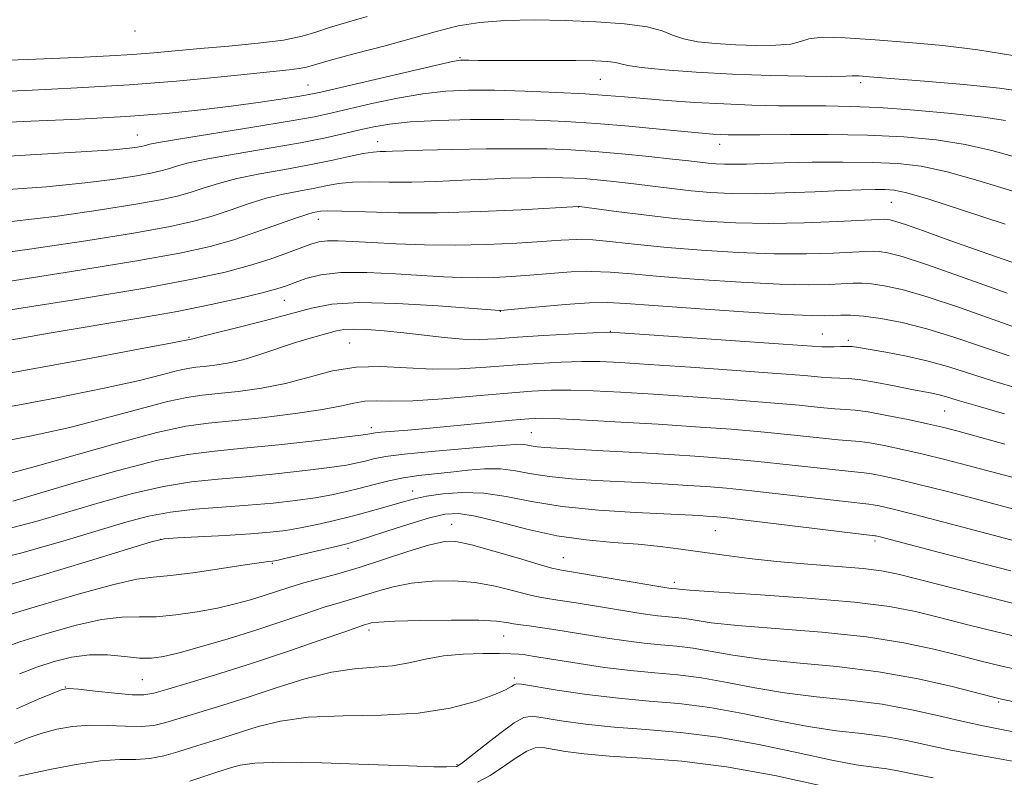
# Model space of a CAD drawing. Extents: x 2082300 to 2085200, y 309800 to 312700.
# Drawn here: x 2083730 to 2083893, y 311587 to 311712 of the extents above; entities that cross this region are included whole.
import ezdxf

# ---------------------------------------------------------------- set-up
doc = ezdxf.new("R2010")
doc.units = 0
doc.header["$MEASUREMENT"] = 0
for name, color, linetype, lineweight in [('CONTOUR INDEX', 41, 'Continuous', 13), ('CONTOUR INTERMEDIATE', 44, 'Continuous', 0), ('SPOT ELEVATION DTM', 2, 'Continuous', 13)]:
    doc.layers.add(name, color=color, linetype=linetype, lineweight=lineweight)

msp = doc.modelspace()

# ---------------------------------------------------------------- linework, layer by layer
at = {"layer": 'CONTOUR INDEX', "flags": 128}
for points, elevation in [([(2083726.392, 311684.304), (2083734.332, 311684.889), (2083740.769, 311685.519), (2083745.676, 311686.154), (2083749.222, 311686.714), (2083751.615, 311687.146), (2083753.232, 311687.502), (2083754.491, 311687.859), (2083755.835, 311688.287), (2083757.812, 311688.826), (2083760.996, 311689.508), (2083765.696, 311690.345), (2083771.151, 311691.262), (2083776.335, 311692.162), (2083780.449, 311692.966), (2083783.608, 311693.669), (2083786.155, 311694.283), (2083788.467, 311694.816), (2083791.059, 311695.261), (2083794.48, 311695.609), (2083799.085, 311695.851), (2083804.452, 311695.983), (2083809.963, 311696.003), (2083815.154, 311695.909), (2083820.158, 311695.695), (2083825.261, 311695.358), (2083830.593, 311694.908), (2083835.67, 311694.429), (2083842.698, 311693.747), (2083844.507, 311693.598), (2083845.776, 311693.521), (2083847.034, 311693.478), (2083848.952, 311693.464), (2083852.236, 311693.484), (2083857.321, 311693.529), (2083863.563, 311693.536), (2083870.047, 311693.431), (2083876.023, 311693.146), (2083881.389, 311692.642), (2083886.205, 311691.886), (2083890.595, 311690.868), (2083894.929, 311689.669)], 1100), ([(2083726.433, 311659.213), (2083734.807, 311660.683), (2083749.593, 311663.16), (2083755.925, 311664.287), (2083761.589, 311665.423), (2083766.377, 311666.492), (2083770.025, 311667.384), (2083772.414, 311668.034), (2083774.011, 311668.549), (2083775.431, 311669.081), (2083777.221, 311669.724), (2083779.672, 311670.338), (2083783.011, 311670.726), (2083787.307, 311670.754), (2083792.01, 311670.533), (2083796.413, 311670.236), (2083799.99, 311670.009), (2083802.925, 311669.881), (2083805.582, 311669.851), (2083808.276, 311669.918), (2083811.133, 311670.072), (2083814.227, 311670.3), (2083817.587, 311670.575), (2083821.041, 311670.813), (2083824.368, 311670.911), (2083827.51, 311670.796), (2083831.066, 311670.497), (2083835.795, 311670.071), (2083842.122, 311669.582), (2083849.118, 311669.127), (2083855.518, 311668.811), (2083860.334, 311668.707), (2083863.696, 311668.754), (2083867.684, 311668.947), (2083869.113, 311668.957), (2083870.693, 311668.847), (2083872.803, 311668.551), (2083875.764, 311667.904), (2083879.882, 311666.724), (2083885.239, 311664.932), (2083896.209, 311661.045)], 1090), ([(2083728.771, 311632.943), (2083738.991, 311635.984), (2083745.98, 311637.972), (2083752.538, 311639.653), (2083757.702, 311640.672), (2083762.14, 311641.234), (2083766.929, 311641.682), (2083772.751, 311642.277), (2083778.719, 311642.937), (2083783.553, 311643.496), (2083786.321, 311643.83), (2083787.483, 311643.989), (2083788.121, 311644.127), (2083788.649, 311644.21), (2083789.674, 311644.322), (2083794.057, 311644.704), (2083797.717, 311645.035), (2083811.316, 311646.344), (2083814.066, 311646.575), (2083816.294, 311646.639), (2083819.188, 311646.553), (2083823.627, 311646.335), (2083829.265, 311646.022), (2083835.446, 311645.65), (2083841.6, 311645.252), (2083847.498, 311644.826), (2083852.996, 311644.366), (2083857.932, 311643.878), (2083865.221, 311643.097), (2083868.755, 311642.799), (2083870.423, 311642.575), (2083872.815, 311642.137), (2083875.84, 311641.504), (2083879.248, 311640.724), (2083882.84, 311639.839), (2083886.638, 311638.852), (2083895.151, 311636.56)], 1080), ([(2083726.765, 311608.572), (2083729.971, 311609.697), (2083734.241, 311611.04), (2083739.035, 311612.387), (2083743.461, 311613.383), (2083746.879, 311613.789), (2083749.667, 311613.833), (2083752.46, 311613.86), (2083755.72, 311614.143), (2083759.231, 311614.654), (2083762.608, 311615.292), (2083765.548, 311615.971), (2083768.088, 311616.663), (2083770.35, 311617.359), (2083774.577, 311618.737), (2083776.863, 311619.426), (2083782.495, 311620.96), (2083786.031, 311621.997), (2083790.05, 311623.289), (2083794.062, 311624.611), (2083797.465, 311625.675), (2083799.899, 311626.239), (2083801.99, 311626.256), (2083804.605, 311625.726), (2083808.3, 311624.708), (2083812.364, 311623.504), (2083815.774, 311622.475), (2083817.872, 311621.873), (2083819.482, 311621.522), (2083837.227, 311618.596), (2083837.635, 311618.541), (2083838.452, 311618.458), (2083838.939, 311618.393), (2083840.611, 311618.251), (2083844.625, 311617.976), (2083851.608, 311617.53), (2083860.053, 311616.945), (2083867.921, 311616.266), (2083873.7, 311615.527), (2083877.99, 311614.693), (2083881.918, 311613.718), (2083886.386, 311612.577), (2083891.386, 311611.339), (2083896.68, 311610.095)], 1070), ([(2083758.067, 311586.68), (2083760.505, 311587.495), (2083762.34, 311588.096), (2083764.93, 311588.922), (2083766.343, 311589.326), (2083768.773, 311589.666), (2083773.138, 311589.82), (2083779.88, 311589.713), (2083787.543, 311589.454), (2083794.192, 311589.201), (2083798.362, 311589.074), (2083800.458, 311589.049), (2083802.039, 311589.091), (2083802.173, 311589.109), (2083802.362, 311589.193), (2083802.938, 311589.601), (2083804.275, 311590.636), (2083806.565, 311592.446), (2083809.266, 311594.549), (2083811.654, 311596.305), (2083813.254, 311597.225), (2083814.595, 311597.423), (2083816.454, 311597.159), (2083819.435, 311596.674), (2083823.431, 311596.115), (2083828.159, 311595.604), (2083833.391, 311595.205), (2083839.116, 311594.738), (2083845.38, 311593.963), (2083852.091, 311592.741), (2083858.609, 311591.342), (2083864.162, 311590.139), (2083868.194, 311589.402), (2083871.039, 311589.002), (2083873.251, 311588.706), (2083875.355, 311588.324), (2083877.774, 311587.829), (2083880.903, 311587.237)], 1060)]:
    msp.add_lwpolyline(points, dxfattribs=dict(at, elevation=elevation))
at = {"layer": 'CONTOUR INTERMEDIATE', "flags": 128}
for points, elevation in [([(2083723.375, 311700.511), (2083730.944, 311700.822), (2083739.436, 311701.215), (2083747.998, 311701.722), (2083755.867, 311702.348), (2083762.653, 311703.001), (2083768.059, 311703.561), (2083774.455, 311704.202), (2083776.103, 311704.409), (2083777.3, 311704.657), (2083781.297, 311705.79), (2083785.378, 311706.886), (2083790.307, 311708.196), (2083795.083, 311709.499), (2083798.981, 311710.605), (2083802.383, 311711.462), (2083805.946, 311712.054), (2083810.176, 311712.373), (2083814.972, 311712.463), (2083820.082, 311712.379), (2083825.209, 311712.165), (2083829.89, 311711.813), (2083833.615, 311711.306), (2083836.086, 311710.648), (2083837.838, 311709.941), (2083839.612, 311709.311), (2083841.995, 311708.855), (2083844.945, 311708.555), (2083848.265, 311708.363), (2083851.717, 311708.252), (2083854.902, 311708.266), (2083857.381, 311708.471), (2083858.952, 311708.885), (2083860.363, 311709.333), (2083862.596, 311709.596), (2083866.37, 311709.514), (2083871.334, 311709.17), (2083876.871, 311708.706), (2083882.499, 311708.21), (2083888.272, 311707.544), (2083894.379, 311706.515)], 1106), ([(2083726.438, 311705.736), (2083731.294, 311705.917), (2083740.601, 311706.318), (2083744.75, 311706.511), (2083748.551, 311706.735), (2083752.076, 311707.015), (2083759.73, 311707.725), (2083764.478, 311708.138), (2083769.341, 311708.603), (2083773.551, 311709.138), (2083776.584, 311709.754), (2083778.884, 311710.449), (2083781.137, 311711.211), (2083783.918, 311712.047), (2083787.354, 311713.027)], 1108), ([(2083724.482, 311695.412), (2083731.824, 311695.713), (2083739.796, 311696.072), (2083747.481, 311696.502), (2083754.156, 311697.012), (2083759.874, 311697.583), (2083764.881, 311698.187), (2083769.344, 311698.794), (2083773.103, 311699.351), (2083775.917, 311699.798), (2083777.786, 311700.127), (2083779.67, 311700.532), (2083793.634, 311703.796), (2083798.59, 311704.94), (2083801.468, 311705.579), (2083802.758, 311705.812), (2083803.377, 311705.833), (2083804.169, 311705.809), (2083805.691, 311705.782), (2083808.423, 311705.766), (2083817.414, 311705.771), (2083821.833, 311705.752), (2083825.032, 311705.691), (2083827.11, 311705.58), (2083828.391, 311705.417), (2083829.275, 311705.198), (2083830.455, 311704.923), (2083832.699, 311704.592), (2083836.562, 311704.213), (2083841.749, 311703.833), (2083847.755, 311703.509), (2083854.017, 311703.284), (2083859.745, 311703.158), (2083864.094, 311703.117), (2083866.497, 311703.143), (2083867.506, 311703.196), (2083867.953, 311703.233), (2083868.654, 311703.21), (2083870.371, 311703.082), (2083879.445, 311702.349), (2083885.977, 311701.782), (2083891.875, 311701.181), (2083896.033, 311700.591)], 1104), ([(2083721.837, 311689.577), (2083731.687, 311690.17), (2083740.096, 311690.644), (2083745.376, 311690.995), (2083748.077, 311691.244), (2083749.312, 311691.42), (2083750.026, 311691.549), (2083750.508, 311691.655), (2083751.408, 311691.908), (2083752.862, 311692.203), (2083756.158, 311692.769), (2083768.446, 311694.736), (2083774.472, 311695.724), (2083778.627, 311696.471), (2083781.578, 311697.091), (2083788.141, 311698.627), (2083792.347, 311699.528), (2083796.535, 311700.274), (2083800.339, 311700.712), (2083804.108, 311700.875), (2083808.371, 311700.843), (2083813.431, 311700.689), (2083818.705, 311700.467), (2083823.382, 311700.222), (2083826.925, 311699.989), (2083829.866, 311699.751), (2083833.009, 311699.481), (2083836.959, 311699.164), (2083841.517, 311698.842), (2083846.286, 311698.568), (2083850.925, 311698.387), (2083855.311, 311698.287), (2083859.377, 311698.249), (2083863.165, 311698.238), (2083867.155, 311698.175), (2083871.933, 311697.97), (2083877.805, 311697.562), (2083883.939, 311697.013), (2083889.224, 311696.415), (2083892.858, 311695.84)], 1102), ([(2083728.568, 311679.134), (2083736.162, 311680.044), (2083743.275, 311681.063), (2083749.131, 311682.008), (2083753.204, 311682.743), (2083755.957, 311683.349), (2083758.099, 311683.956), (2083760.262, 311684.665), (2083762.762, 311685.449), (2083765.834, 311686.247), (2083769.603, 311687.014), (2083773.738, 311687.758), (2083777.797, 311688.499), (2083781.397, 311689.238), (2083784.397, 311689.899), (2083786.717, 311690.384), (2083788.337, 311690.631), (2083789.484, 311690.709), (2083790.446, 311690.721), (2083791.565, 311690.753), (2083793.401, 311690.818), (2083796.567, 311690.914), (2083801.394, 311691.032), (2083807.093, 311691.137), (2083812.59, 311691.187), (2083817.103, 311691.143), (2083821.007, 311690.99), (2083824.969, 311690.715), (2083829.428, 311690.322), (2083833.93, 311689.88), (2083837.791, 311689.472), (2083840.517, 311689.166), (2083843.719, 311688.796), (2083845.002, 311688.682), (2083846.387, 311688.613), (2083848.012, 311688.601), (2083850.036, 311688.653), (2083852.708, 311688.746), (2083856.294, 311688.851), (2083860.902, 311688.938), (2083865.992, 311688.975), (2083870.865, 311688.928), (2083875.043, 311688.741), (2083878.939, 311688.271), (2083883.187, 311687.357), (2083888.268, 311685.91), (2083894.047, 311684.146)], 1098), ([(2083722.804, 311673.38), (2083731.556, 311674.568), (2083740.874, 311675.973), (2083749.041, 311677.302), (2083754.794, 311678.34), (2083758.681, 311679.195), (2083761.707, 311680.053), (2083764.689, 311681.044), (2083767.711, 311682.071), (2083770.672, 311682.986), (2083773.479, 311683.676), (2083776.079, 311684.193), (2083778.426, 311684.629), (2083780.531, 311685.047), (2083782.609, 311685.405), (2083784.932, 311685.63), (2083787.72, 311685.683), (2083790.99, 311685.65), (2083794.712, 311685.649), (2083798.815, 311685.766), (2083803.082, 311685.959), (2083807.255, 311686.158), (2083811.106, 311686.304), (2083814.509, 311686.388), (2083817.365, 311686.418), (2083819.65, 311686.396), (2083821.626, 311686.319), (2083823.631, 311686.179), (2083825.937, 311685.974), (2083828.557, 311685.703), (2083831.439, 311685.37), (2083837.715, 311684.589), (2083840.916, 311684.227), (2083844.101, 311683.943), (2083847.537, 311683.772), (2083851.569, 311683.744), (2083856.358, 311683.869), (2083861.334, 311684.078), (2083865.745, 311684.28), (2083869.02, 311684.404), (2083871.32, 311684.451), (2083872.984, 311684.441), (2083874.448, 311684.34), (2083876.537, 311683.902), (2083880.168, 311682.828), (2083885.892, 311680.961), (2083892.779, 311678.7)], 1096), ([(2083726.949, 311669.092), (2083738.473, 311670.883), (2083748.951, 311672.595), (2083756.383, 311673.937), (2083761.406, 311675.042), (2083765.314, 311676.15), (2083769.116, 311677.422), (2083775.51, 311679.725), (2083777.355, 311680.338), (2083778.419, 311680.628), (2083779.056, 311680.758), (2083779.664, 311680.856), (2083780.821, 311680.91), (2083783.148, 311680.875), (2083787.102, 311680.735), (2083792.496, 311680.591), (2083798.977, 311680.577), (2083806.065, 311680.779), (2083812.762, 311681.101), (2083822.293, 311681.643), (2083822.446, 311681.625), (2083828.527, 311680.806), (2083833.079, 311680.228), (2083838.114, 311679.658), (2083843.148, 311679.202), (2083848.274, 311678.909), (2083853.729, 311678.812), (2083859.563, 311678.916), (2083865.07, 311679.135), (2083871.797, 311679.484), (2083872.866, 311679.528), (2083873.304, 311679.511), (2083873.791, 311679.432), (2083874.738, 311679.174), (2083876.495, 311678.595), (2083879.315, 311677.593), (2083883.071, 311676.234), (2083887.545, 311674.63), (2083892.454, 311672.908), (2083897.274, 311671.268)], 1094), ([(2083728.419, 311664.557), (2083739.975, 311666.395), (2083750.616, 311668.16), (2083758.455, 311669.6), (2083763.896, 311670.784), (2083767.913, 311671.861), (2083771.304, 311672.936), (2083774.166, 311673.951), (2083778.053, 311675.412), (2083779.378, 311675.789), (2083780.772, 311675.964), (2083782.576, 311675.972), (2083784.983, 311675.856), (2083788.147, 311675.666), (2083792.156, 311675.451), (2083796.828, 311675.283), (2083801.916, 311675.237), (2083807.137, 311675.36), (2083812.066, 311675.595), (2083816.244, 311675.861), (2083819.396, 311676.078), (2083821.982, 311676.18), (2083824.651, 311676.103), (2083827.949, 311675.811), (2083832.027, 311675.369), (2083836.934, 311674.867), (2083842.629, 311674.393), (2083848.695, 311674.019), (2083854.623, 311673.811), (2083859.949, 311673.811), (2083864.383, 311673.945), (2083869.741, 311674.216), (2083870.989, 311674.242), (2083871.999, 311674.179), (2083873.362, 311673.967), (2083875.77, 311673.347), (2083879.939, 311672.011), (2083886.169, 311669.818), (2083893.1, 311667.298)], 1092), ([(2083727.859, 311654.022), (2083739.691, 311656.208), (2083749.573, 311658.058), (2083755.166, 311659.116), (2083758.54, 311659.761), (2083758.839, 311659.845), (2083759.776, 311660.091), (2083761.962, 311660.638), (2083765.737, 311661.567), (2083770.331, 311662.719), (2083774.697, 311663.876), (2083778.161, 311664.842), (2083781.534, 311665.506), (2083786.001, 311665.778), (2083792.26, 311665.622), (2083799.064, 311665.22), (2083809.248, 311664.465), (2083809.416, 311664.476), (2083815.778, 311665.073), (2083820.099, 311665.445), (2083824.084, 311665.718), (2083827.071, 311665.78), (2083830.105, 311665.625), (2083834.656, 311665.275), (2083841.615, 311664.772), (2083849.541, 311664.236), (2083856.412, 311663.811), (2083860.719, 311663.602), (2083863.008, 311663.564), (2083864.338, 311663.616), (2083865.627, 311663.679), (2083867.237, 311663.672), (2083869.387, 311663.516), (2083872.244, 311663.134), (2083875.759, 311662.462), (2083879.826, 311661.437), (2083884.309, 311660.046), (2083893.461, 311656.939)], 1088), ([(2083726.602, 311648.257), (2083735.774, 311649.966), (2083743.879, 311651.596), (2083749.732, 311652.908), (2083753.588, 311653.873), (2083756.063, 311654.517), (2083757.737, 311654.878), (2083759.051, 311655.063), (2083760.412, 311655.196), (2083762.149, 311655.391), (2083764.295, 311655.736), (2083766.801, 311656.311), (2083769.592, 311657.154), (2083775.193, 311659.046), (2083777.573, 311659.772), (2083782.306, 311661.07), (2083783.478, 311661.298), (2083785.043, 311661.389), (2083787.313, 311661.322), (2083790.171, 311661.11), (2083793.392, 311660.777), (2083796.758, 311660.36), (2083800.072, 311659.963), (2083803.139, 311659.7), (2083805.885, 311659.657), (2083808.721, 311659.791), (2083812.174, 311660.026), (2083816.518, 311660.294), (2083824.626, 311660.74), (2083826.859, 311660.83), (2083829.097, 311660.766), (2083833.213, 311660.496), (2083856.124, 311658.905), (2083862.511, 311658.452), (2083863.52, 311658.428), (2083864.536, 311658.46), (2083865.63, 311658.506), (2083866.636, 311658.525), (2083867.493, 311658.477), (2083868.566, 311658.322), (2083873.094, 311657.547), (2083876.517, 311656.901), (2083880.097, 311656.095), (2083883.476, 311655.143), (2083890.713, 311652.834), (2083895.154, 311651.52)], 1086), ([(2083725.345, 311642.493), (2083731.856, 311643.725), (2083738.184, 311645.134), (2083744.298, 311646.699), (2083749.832, 311648.207), (2083754.336, 311649.397), (2083757.567, 311650.094), (2083760.104, 311650.452), (2083762.729, 311650.708), (2083766.04, 311651.068), (2083769.872, 311651.618), (2083773.873, 311652.414), (2083777.772, 311653.448), (2083781.615, 311654.456), (2083785.53, 311655.112), (2083789.618, 311655.201), (2083793.861, 311654.959), (2083798.215, 311654.734), (2083802.631, 311654.792), (2083807.041, 311655.068), (2083811.376, 311655.415), (2083815.549, 311655.706), (2083819.415, 311655.909), (2083822.813, 311656.011), (2083825.782, 311655.998), (2083829.153, 311655.851), (2083833.957, 311655.547), (2083840.773, 311655.086), (2083848.374, 311654.554), (2083855.081, 311654.058), (2083859.625, 311653.686), (2083862.369, 311653.444), (2083864.087, 311653.317), (2083865.482, 311653.273), (2083866.975, 311653.207), (2083868.921, 311652.995), (2083871.528, 311652.558), (2083874.428, 311652), (2083877.105, 311651.467), (2083880.702, 311650.771), (2083881.916, 311650.498), (2083883.102, 311650.165), (2083884.882, 311649.628), (2083887.966, 311648.728), (2083892.705, 311647.399)], 1084), ([(2083727.939, 311637.483), (2083732.49, 311638.673), (2083746.075, 311642.54), (2083752.609, 311644.278), (2083757.397, 311645.311), (2083761.156, 311645.841), (2083765.047, 311646.22), (2083769.881, 311646.727), (2083775.06, 311647.354), (2083779.631, 311648.023), (2083782.894, 311648.653), (2083785.147, 311649.159), (2083786.939, 311649.454), (2083788.812, 311649.502), (2083791.288, 311649.459), (2083794.88, 311649.529), (2083799.847, 311649.857), (2083805.421, 311650.337), (2083810.578, 311650.803), (2083814.58, 311651.118), (2083817.826, 311651.271), (2083821, 311651.282), (2083824.705, 311651.167), (2083829.209, 311650.937), (2083834.701, 311650.599), (2083841.187, 311650.169), (2083847.936, 311649.69), (2083854.038, 311649.212), (2083858.778, 311648.782), (2083862.228, 311648.437), (2083864.654, 311648.207), (2083866.388, 311648.095), (2083868.007, 311647.973), (2083870.15, 311647.685), (2083873.228, 311647.127), (2083876.74, 311646.417), (2083879.953, 311645.726), (2083882.416, 311645.159), (2083884.793, 311644.551), (2083892.741, 311642.376)], 1082), ([(2083727.323, 311628.184), (2083732.833, 311629.632), (2083743.227, 311632.735), (2083748.591, 311634.216), (2083753.69, 311635.394), (2083758.313, 311636.135), (2083762.725, 311636.589), (2083767.309, 311636.973), (2083772.271, 311637.453), (2083777.111, 311637.993), (2083781.15, 311638.502), (2083783.91, 311638.914), (2083785.699, 311639.257), (2083787.022, 311639.579), (2083788.394, 311639.926), (2083790.359, 311640.306), (2083793.467, 311640.723), (2083797.985, 311641.17), (2083803.024, 311641.602), (2083807.412, 311641.963), (2083810.268, 311642.21), (2083811.883, 311642.336), (2083812.841, 311642.344), (2083813.647, 311642.247), (2083814.484, 311642.092), (2083815.454, 311641.934), (2083816.722, 311641.811), (2083818.688, 311641.691), (2083826.368, 311641.275), (2083831.782, 311640.968), (2083837.298, 311640.64), (2083842.342, 311640.316), (2083847.102, 311639.959), (2083851.953, 311639.519), (2083857.086, 311638.974), (2083865.788, 311637.987), (2083869.504, 311637.624), (2083870.696, 311637.465), (2083872.401, 311637.147), (2083874.941, 311636.59), (2083878.542, 311635.721), (2083883.263, 311634.519), (2083888.483, 311633.152), (2083897.46, 311630.756)], 1078), ([(2083723.193, 311622.632), (2083730.296, 311624.407), (2083737.069, 311626.344), (2083742.917, 311628.121), (2083747.464, 311629.486), (2083751.202, 311630.461), (2083754.842, 311631.135), (2083758.925, 311631.599), (2083763.31, 311631.944), (2083767.688, 311632.263), (2083771.791, 311632.63), (2083775.502, 311633.05), (2083778.748, 311633.509), (2083781.499, 311633.998), (2083783.915, 311634.524), (2083786.2, 311635.097), (2083788.524, 311635.714), (2083790.918, 311636.314), (2083793.377, 311636.825), (2083795.901, 311637.199), (2083798.501, 311637.484), (2083801.191, 311637.755), (2083803.966, 311638.051), (2083806.736, 311638.268), (2083809.392, 311638.268), (2083811.894, 311637.967), (2083814.492, 311637.485), (2083817.506, 311636.995), (2083821.148, 311636.63), (2083825.205, 311636.372), (2083833.329, 311635.963), (2083837.02, 311635.759), (2083840.373, 311635.561), (2083843.446, 311635.36), (2083846.75, 311635.09), (2083850.91, 311634.673), (2083856.239, 311634.07), (2083866.355, 311632.877), (2083870.252, 311632.449), (2083870.969, 311632.354), (2083871.988, 311632.157), (2083874.041, 311631.676), (2083877.837, 311630.719), (2083883.687, 311629.198), (2083899.768, 311624.952)], 1076), ([(2083725.795, 311618.486), (2083733.269, 311620.63), (2083741.305, 311623.055), (2083747.906, 311625.09), (2083751.7, 311626.238), (2083753.813, 311626.705), (2083755.994, 311626.876), (2083763.894, 311627.299), (2083768.068, 311627.553), (2083771.311, 311627.806), (2083773.894, 311628.106), (2083776.346, 311628.515), (2083779.069, 311629.077), (2083781.979, 311629.749), (2083784.863, 311630.469), (2083787.536, 311631.178), (2083789.906, 311631.842), (2083793.545, 311632.917), (2083795.158, 311633.343), (2083797.153, 311633.752), (2083799.834, 311634.15), (2083803.068, 311634.389), (2083806.616, 311634.28), (2083810.341, 311633.714), (2083814.526, 311632.882), (2083819.557, 311632.055), (2083825.574, 311631.449), (2083831.722, 311631.054), (2083842.258, 311630.551), (2083843.449, 311630.482), (2083844.551, 311630.404), (2083846.399, 311630.221), (2083849.868, 311629.826), (2083855.393, 311629.166), (2083871.242, 311627.244), (2083871.419, 311627.208), (2083871.904, 311627.09), (2083881.953, 311624.458), (2083887.504, 311623.015), (2083893.748, 311621.447)], 1074), ([(2083727.176, 311613.891), (2083732.867, 311615.618), (2083739.562, 311617.585), (2083745.462, 311619.198), (2083749.304, 311620.038), (2083751.969, 311620.374), (2083754.875, 311620.646), (2083759.007, 311621.183), (2083763.623, 311621.866), (2083767.55, 311622.469), (2083769.908, 311622.816), (2083770.996, 311622.956), (2083771.707, 311623.027), (2083772.395, 311623.168), (2083773.943, 311623.522), (2083782.459, 311625.535), (2083784.228, 311625.972), (2083785.633, 311626.373), (2083787.564, 311626.992), (2083790.624, 311627.99), (2083794.264, 311629.152), (2083797.647, 311630.173), (2083800.207, 311630.787), (2083802.472, 311630.904), (2083805.24, 311630.475), (2083809.095, 311629.518), (2083813.751, 311628.322), (2083818.706, 311627.241), (2083823.524, 311626.541), (2083828.035, 311626.128), (2083832.135, 311625.819), (2083835.785, 311625.464), (2083839.193, 311625.04), (2083846.352, 311624.019), (2083850.47, 311623.478), (2083855.084, 311622.975), (2083860.159, 311622.544), (2083865.136, 311622.168), (2083869.323, 311621.818), (2083872.348, 311621.44), (2083875.101, 311620.878), (2083878.792, 311619.952), (2083884.189, 311618.573), (2083890.299, 311617.023), (2083895.693, 311615.673)], 1072), ([(2083729.888, 311604.39), (2083732.767, 311605.504), (2083735.614, 311606.461), (2083738.508, 311607.19), (2083741.46, 311607.569), (2083744.442, 311607.538), (2083747.268, 311607.276), (2083749.714, 311607.022), (2083751.696, 311606.986), (2083753.689, 311607.257), (2083756.306, 311607.891), (2083759.972, 311608.913), (2083764.356, 311610.212), (2083768.933, 311611.64), (2083773.243, 311613.057), (2083777.068, 311614.349), (2083780.251, 311615.405), (2083782.722, 311616.164), (2083784.771, 311616.752), (2083786.772, 311617.342), (2083789.045, 311618.054), (2083791.674, 311618.789), (2083794.688, 311619.392), (2083798.073, 311619.734), (2083801.65, 311619.773), (2083805.2, 311619.492), (2083808.509, 311618.911), (2083811.391, 311618.203), (2083813.668, 311617.581), (2083815.3, 311617.191), (2083816.811, 311616.927), (2083818.867, 311616.615), (2083821.906, 311616.133), (2083831.59, 311614.547), (2083833.686, 311614.227), (2083835.39, 311614.01), (2083838.354, 311613.743), (2083839.838, 311613.559), (2083841.57, 311613.263), (2083844.211, 311612.869), (2083848.533, 311612.408), (2083862.522, 311611.285), (2083869.903, 311610.515), (2083876.055, 311609.554), (2083881.003, 311608.501), (2083885.044, 311607.485), (2083888.584, 311606.581), (2083892.472, 311605.655), (2083897.667, 311604.517)], 1068), ([(2083729.422, 311598.628), (2083732.893, 311600.154), (2083735.448, 311601.25), (2083736.935, 311601.836), (2083738.043, 311601.998), (2083739.668, 311601.864), (2083742.406, 311601.562), (2083745.661, 311601.221), (2083748.54, 311600.97), (2083750.458, 311600.932), (2083752.08, 311601.2), (2083754.384, 311601.861), (2083758.101, 311602.971), (2083762.995, 311604.461), (2083768.582, 311606.233), (2083774.342, 311608.157), (2083779.599, 311609.971), (2083783.638, 311611.384), (2083785.976, 311612.19), (2083787.046, 311612.544), (2083787.513, 311612.687), (2083788.04, 311612.82), (2083789.286, 311612.967), (2083791.911, 311613.11), (2083796.247, 311613.229), (2083801.311, 311613.29), (2083805.795, 311613.258), (2083808.718, 311613.113), (2083810.418, 311612.902), (2083811.561, 311612.686), (2083812.727, 311612.51), (2083814.14, 311612.332), (2083815.938, 311612.095), (2083818.214, 311611.753), (2083826.999, 311610.33), (2083830.145, 311609.858), (2083833.145, 311609.48), (2083835.897, 311609.225), (2083838.528, 311608.994), (2083841.223, 311608.66), (2083847.81, 311607.487), (2083852.44, 311606.841), (2083858.311, 311606.261), (2083864.991, 311605.626), (2083871.886, 311604.763), (2083878.409, 311603.582), (2083884.016, 311602.31), (2083890.64, 311600.614), (2083892.422, 311600.198), (2083894.818, 311599.703)], 1066), ([(2083729.086, 311592.913), (2083731.325, 311593.82), (2083733.623, 311594.608), (2083736.053, 311595.258), (2083738.656, 311595.722), (2083741.462, 311595.941), (2083744.45, 311595.901), (2083747.387, 311595.755), (2083749.987, 311595.701), (2083752.095, 311595.897), (2083754.076, 311596.36), (2083759.525, 311598.016), (2083763.326, 311599.183), (2083767.661, 311600.568), (2083772.339, 311602.117), (2083777.046, 311603.59), (2083781.441, 311604.701), (2083785.262, 311605.265), (2083788.573, 311605.507), (2083791.521, 311605.753), (2083794.262, 311606.242), (2083797.002, 311606.857), (2083799.957, 311607.393), (2083803.229, 311607.694), (2083806.464, 311607.797), (2083809.196, 311607.789), (2083811.097, 311607.739), (2083812.395, 311607.657), (2083813.459, 311607.535), (2083814.656, 311607.362), (2083822.408, 311606.112), (2083826.604, 311605.488), (2083830.9, 311604.949), (2083834.889, 311604.58), (2083838.703, 311604.246), (2083842.609, 311603.761), (2083846.83, 311603.002), (2083851.41, 311602.106), (2083856.347, 311601.273), (2083861.609, 311600.641), (2083867.04, 311600.076), (2083872.451, 311599.382), (2083877.636, 311598.432), (2083882.305, 311597.384), (2083886.15, 311596.467), (2083889.151, 311595.816), (2083892.449, 311595.189), (2083897.471, 311594.25)], 1064), ([(2083729.758, 311587.487), (2083731.798, 311587.966), (2083735.171, 311588.68), (2083739.269, 311589.445), (2083743.257, 311590.017), (2083746.495, 311590.239), (2083749.113, 311590.29), (2083751.434, 311590.431), (2083753.732, 311590.861), (2083756.071, 311591.52), (2083758.465, 311592.284), (2083763.524, 311593.859), (2083769.353, 311595.721), (2083773.008, 311596.624), (2083777.622, 311597.246), (2083783.369, 311597.475), (2083789.678, 311597.579), (2083795.787, 311597.92), (2083801.048, 311598.75), (2083805.255, 311599.867), (2083808.311, 311600.958), (2083810.196, 311601.772), (2083811.192, 311602.306), (2083811.659, 311602.621), (2083812.011, 311602.757), (2083812.886, 311602.683), (2083818.742, 311601.746), (2083823.645, 311601.025), (2083828.916, 311600.377), (2083833.958, 311599.922), (2083838.887, 311599.496), (2083843.995, 311598.862), (2083849.46, 311597.871), (2083855.01, 311596.724), (2083860.254, 311595.706), (2083864.902, 311595.021), (2083869.04, 311594.539), (2083872.851, 311594.044), (2083876.495, 311593.378), (2083883.526, 311591.852), (2083887.096, 311591.185), (2083891.273, 311590.469), (2083896.681, 311589.517)], 1062), ([(2083805.59, 311586.51), (2083807.683, 311587.643), (2083809.863, 311589.084), (2083811.952, 311590.544), (2083813.739, 311591.667), (2083815.117, 311592.191), (2083816.38, 311592.225), (2083820.127, 311591.603), (2083823.216, 311591.205), (2083827.402, 311590.832), (2083832.823, 311590.488), (2083839.346, 311589.981), (2083846.766, 311589.064), (2083854.721, 311587.61), (2083862.209, 311585.96)], 1058)]:
    msp.add_lwpolyline(points, dxfattribs=dict(at, elevation=elevation))
at = {"layer": 'SPOT ELEVATION DTM'}
for p in [(2083748.98, 311710.62, 1109.55), (2083802.72, 311706.22, 1104.15), (2083825.91, 311702.62, 1103.05), (2083777.57, 311701.69, 1104.85), (2083868.89, 311702.12, 1103.65), (2083749.35, 311693.42, 1102.85), (2083789.06, 311692.37, 1098.65), (2083845.61, 311691.88, 1099.35), (2083822.26, 311681.53, 1093.95), (2083873.99, 311682.31, 1095.05), (2083779.26, 311679.5, 1093.35), (2083773.64, 311666.12, 1089.15), (2083809.34, 311664.33, 1087.95), (2083827.52, 311661.01, 1086.05), (2083862.59, 311660.55, 1086.85), (2083757.92, 311660.02, 1088.15), (2083784.48, 311659.09, 1084.95), (2083866.9, 311659.54, 1086.35), (2083882.78, 311647.84, 1083.05), (2083788.03, 311645.07, 1080.45), (2083814.48, 311644.28, 1078.95), (2083794.88, 311634.64, 1074.65), (2083801.32, 311629.1, 1070.78), (2083844.91, 311628.07, 1073.05), (2083753.25, 311626.63, 1073.95), (2083871.29, 311626.35, 1073.65), (2083784.19, 311625.18, 1071.65), (2083819.76, 311623.6, 1070.85), (2083771.66, 311622.65, 1071.85), (2083838.14, 311619.56, 1070.45), (2083787.68, 311611.64, 1065.55), (2083809.93, 311610.67, 1065.15), (2083750.2, 311603.46, 1067.05), (2083811.69, 311603.75, 1062.35), (2083737.46, 311602.26, 1066.05), (2083891.7, 311599.76, 1065.79), (2083802.2, 311589.4, 1060.15)]:
    msp.add_point(p, dxfattribs=at)

doc.saveas('drawing.dxf')
